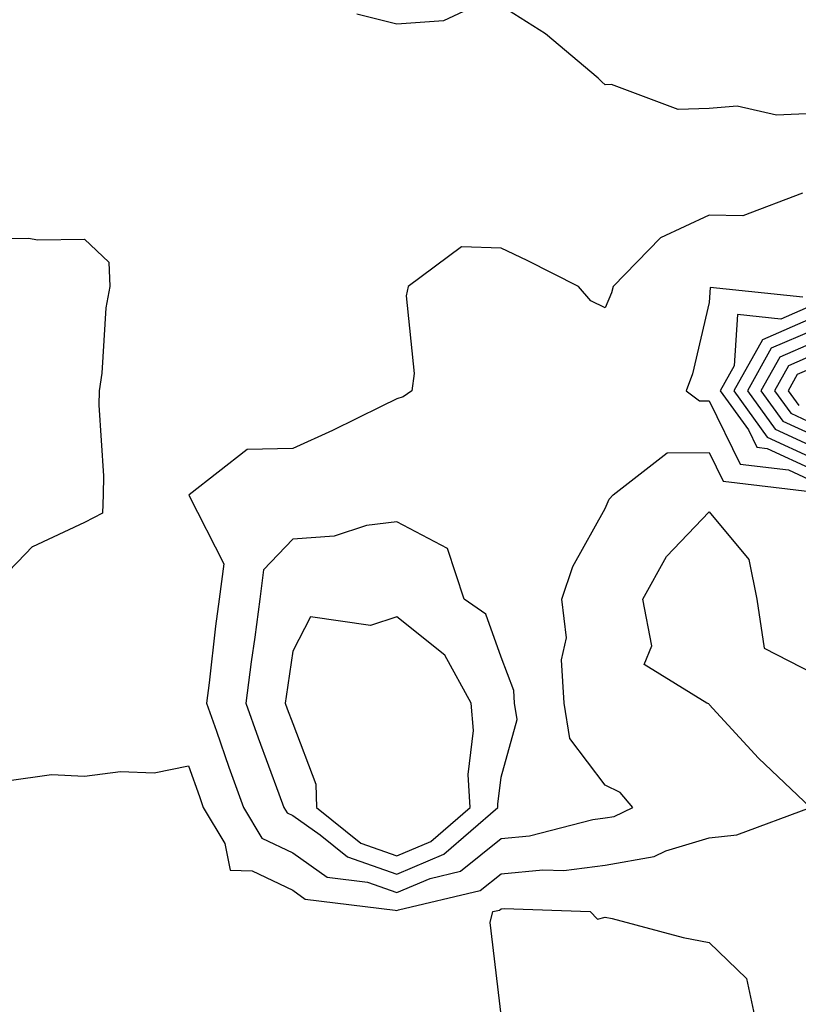
# Model space of a CAD drawing. Units: inches. Extents: x 968483 to 971123, y 7250378 to 7253018.
# Drawn here: x 969422 to 969497, y 7251973 to 7252068 of the extents above; entities that cross this region are included whole.
import ezdxf

# ---------------------------------------------------------------- set-up
doc = ezdxf.new("R2010")
doc.units = ezdxf.units.IN
doc.header["$MEASUREMENT"] = 0
doc.layers.add('Contour_96847250', color=7, linetype='Continuous', true_color=0x881fd6)

msp = doc.modelspace()

# ---------------------------------------------------------------- linework, layer by layer
at = {"layer": 'Contour_96847250'}
for points in [[(969464.446, 7252068.317, 3152), (969462.542, 7252067.428, 3152), (969458.05, 7252067.096, 3152), (969454.202, 7252068.072, 3152)], [(969498.05, 7252058.541, 3152), (969494.515, 7252058.385, 3152), (969490.726, 7252059.244, 3152), (969488.05, 7252059.02, 3152), (969485.062, 7252058.932, 3152), (969478.646, 7252061.324, 3152), (969478.05, 7252061.276, 3152), (969477.718, 7252061.588, 3152), (969477.366, 7252061.92, 3152), (969472.327, 7252066.197, 3152), (969468.05, 7252068.883, 3152)], [(969497.005, 7252050.875, 3153), (969491.273, 7252048.697, 3153), (969488.05, 7252048.766, 3153), (969483.372, 7252046.598, 3153), (969478.831, 7252041.92, 3153), (969478.655, 7252041.315, 3153), (969478.05, 7252039.879, 3153), (969476.673, 7252040.543, 3153), (969475.491, 7252041.92, 3153), (969470.55, 7252044.42, 3153), (969468.05, 7252045.592, 3153), (969464.241, 7252045.729, 3153), (969459.124, 7252041.92, 3153), (969458.939, 7252041.031, 3153), (969459.7, 7252033.57, 3153), (969459.495, 7252031.92, 3153), (969458.646, 7252031.324, 3153), (969458.05, 7252031.139, 3153), (969456.546, 7252030.416, 3153), (969451.878, 7252028.092, 3153), (969448.05, 7252026.383, 3153), (969443.685, 7252026.285, 3153), (969438.109, 7252021.92, 3153), (969438.079, 7252021.891, 3153), (969441.429, 7252015.299, 3153), (969440.989, 7252011.92, 3153), (969440.648, 7252009.322, 3153), (969440.023, 7252003.893, 3153), (969439.769, 7252001.92, 3153), (969440.726, 7251999.244, 3153), (969441.927, 7251995.797, 3153), (969443.333, 7251991.92, 3153), (969445.091, 7251988.961, 3153), (969448.05, 7251987.565, 3153), (969451.351, 7251985.221, 3153), (969455.218, 7251984.752, 3153), (969458.05, 7251983.766, 3153), (969461.234, 7251985.104, 3153), (969464.173, 7251985.797, 3153), (969468.05, 7251988.922, 3153), (969470.784, 7251989.186, 3153), (969476.878, 7251990.748, 3153), (969478.05, 7251990.904, 3153), (969478.919, 7251991.051, 3153), (969480.706, 7251991.92, 3153), (969479.495, 7251993.365, 3153), (969478.05, 7251994.068, 3153), (969474.661, 7251998.531, 3153), (969474.124, 7252001.92, 3153), (969473.87, 7252006.1, 3153), (969474.339, 7252008.209, 3153), (969473.9, 7252011.92, 3153), (969474.935, 7252015.035, 3153), (969478.05, 7252020.621, 3153), (969478.45, 7252021.52, 3153), (969478.831, 7252021.92, 3153), (969483.997, 7252025.973, 3153), (969488.05, 7252025.983, 3153), (969489.378, 7252023.248, 3153), (969497.708, 7252022.262, 3153)], [(969418.05, 7252046.539, 3152), (969422.708, 7252046.578, 3152), (969423.558, 7252046.412, 3152), (969428.05, 7252046.471, 3152), (969430.394, 7252044.264, 3152), (969430.491, 7252041.92, 3152), (969430.101, 7252039.869, 3152), (969429.73, 7252033.6, 3152), (969429.466, 7252031.92, 3152), (969429.427, 7252030.543, 3152), (969429.876, 7252023.746, 3152), (969429.837, 7252021.92, 3152), (969429.788, 7252020.182, 3152), (969428.05, 7252019.264, 3152), (969423.069, 7252016.94, 3152), (969423.04, 7252016.93, 3152), (969422.386, 7252016.256, 3152), (969418.157, 7252011.92, 3152)], [(969497.044, 7252040.914, 3154), (969488.138, 7252041.832, 3154), (969488.05, 7252040.377, 3154), (969486.429, 7252033.541, 3154), (969485.843, 7252031.92, 3154), (969487.093, 7252030.963, 3154), (969488.05, 7252030.963, 3154), (969490.999, 7252024.869, 3154), (969495.657, 7252024.313, 3154), (969498.05, 7252023.209, 3154)], [(969498.05, 7252040.152, 3155), (969494.925, 7252038.795, 3155), (969490.745, 7252039.225, 3155), (969490.433, 7252034.303, 3155), (969489.105, 7252031.92, 3155), (969491.81, 7252028.16, 3155), (969492.62, 7252026.49, 3155), (969493.597, 7252026.373, 3155), (969498.05, 7252024.322, 3155)], [(969498.05, 7252038.951, 3156), (969493.148, 7252036.822, 3156), (969490.403, 7252031.92, 3156), (969493.607, 7252027.477, 3156), (969498.05, 7252025.426, 3156)], [(969498.05, 7252037.75, 3157), (969493.978, 7252035.992, 3157), (969491.712, 7252031.92, 3157), (969494.368, 7252028.238, 3157), (969498.05, 7252026.539, 3157)], [(969498.05, 7252036.549, 3158), (969494.818, 7252035.152, 3158), (969493.011, 7252031.92, 3158), (969495.12, 7252028.99, 3158), (969498.05, 7252027.643, 3158)], [(969498.05, 7252035.358, 3159), (969495.657, 7252034.313, 3159), (969494.319, 7252031.92, 3159), (969495.882, 7252029.752, 3159), (969498.05, 7252028.746, 3159)], [(969498.05, 7252034.156, 3160), (969496.497, 7252033.473, 3160), (969495.618, 7252031.92, 3160), (969496.634, 7252030.504, 3160)], [(969420.589, 7251994.459, 3152), (969424.905, 7251995.065, 3152), (969428.05, 7251994.908, 3152), (969431.507, 7251995.377, 3152), (969434.739, 7251995.231, 3152), (969438.05, 7251995.924, 3152), (969439.085, 7251992.955, 3152), (969439.456, 7251991.92, 3152), (969441.517, 7251988.453, 3152), (969442.034, 7251985.904, 3152), (969444.144, 7251985.826, 3152), (969448.05, 7251983.971, 3152), (969449.251, 7251983.121, 3152), (969457.903, 7251982.067, 3152), (969458.05, 7251982.018, 3152), (969458.216, 7251982.086, 3152), (969466.038, 7251983.932, 3152), (969468.05, 7251985.553, 3152), (969472.073, 7251985.943, 3152), (969474.095, 7251985.875, 3152), (969478.05, 7251986.383, 3152), (969482.767, 7251987.203, 3152), (969483.87, 7251987.74, 3152), (969488.05, 7251988.99, 3152), (969490.677, 7251989.293, 3152), (969497.757, 7251991.92, 3152), (969492.786, 7251996.656, 3152), (969488.05, 7252001.803, 3152), (969488.001, 7252001.871, 3152), (969487.806, 7252001.92, 3152), (969481.78, 7252005.651, 3152), (969482.542, 7252007.428, 3152), (969481.653, 7252011.92, 3152), (969483.948, 7252016.022, 3152), (969488.05, 7252020.309, 3152), (969491.859, 7252015.729, 3152), (969492.62, 7252011.92, 3152), (969493.333, 7252007.203, 3152), (969498.05, 7252004.762, 3152)], [(969468.05, 7251972.008, 3151), (969467.015, 7251980.885, 3151), (969467.278, 7251981.92, 3151), (969467.903, 7251982.067, 3151), (969468.05, 7251982.184, 3151), (969468.343, 7251982.213, 3151), (969476.614, 7251981.92, 3151), (969477.308, 7251981.178, 3151), (969478.05, 7251981.393, 3151), (969478.724, 7251981.246, 3151), (969485.55, 7251979.42, 3151), (969488.05, 7251978.961, 3151), (969491.614, 7251975.485, 3151), (969492.386, 7251971.92, 3151)]]:
    msp.add_polyline3d(points, dxfattribs=at)
for points in [[(969458.05, 7251985.524, 3154), (969462.552, 7251987.418, 3154), (969467.757, 7251991.92, 3154), (969467.737, 7251992.233, 3154), (969468.05, 7251994.811, 3154), (969469.603, 7252000.367, 3154), (969469.359, 7252001.92, 3154), (969469.28, 7252003.151, 3154), (969468.05, 7252006.344, 3154), (969466.595, 7252010.465, 3154), (969464.515, 7252011.92, 3154), (969462.913, 7252016.783, 3154), (969458.05, 7252019.322, 3154), (969455.12, 7252018.99, 3154), (969452.015, 7252017.955, 3154), (969448.05, 7252017.682, 3154), (969445.247, 7252014.723, 3154), (969444.886, 7252011.92, 3154), (969444.407, 7252008.277, 3154), (969444.066, 7252005.904, 3154), (969443.558, 7252001.92, 3154), (969444.739, 7251998.61, 3154), (969446.732, 7251993.238, 3154), (969447.21, 7251991.92, 3154), (969447.523, 7251991.393, 3154), (969448.05, 7251991.149, 3154), (969450.696, 7251989.274, 3154), (969453.304, 7251987.174, 3154)], [(969458.05, 7251987.281, 3155), (969461.321, 7251988.649, 3155), (969465.091, 7251991.92, 3155), (969464.905, 7251995.065, 3155), (969465.423, 7251999.293, 3155), (969465.189, 7252001.92, 3155), (969462.65, 7252006.52, 3155), (969458.05, 7252010.231, 3155), (969455.521, 7252009.391, 3155), (969449.769, 7252010.201, 3155), (969448.05, 7252006.91, 3155), (969447.415, 7252002.555, 3155), (969447.337, 7252001.92, 3155), (969447.523, 7252001.393, 3155), (969448.05, 7251999.986, 3155), (969450.286, 7251994.156, 3155), (969450.335, 7251991.92, 3155), (969454.603, 7251988.473, 3155)]]:
    msp.add_polyline3d(points, close=True, dxfattribs=at)

doc.saveas('drawing.dxf')
